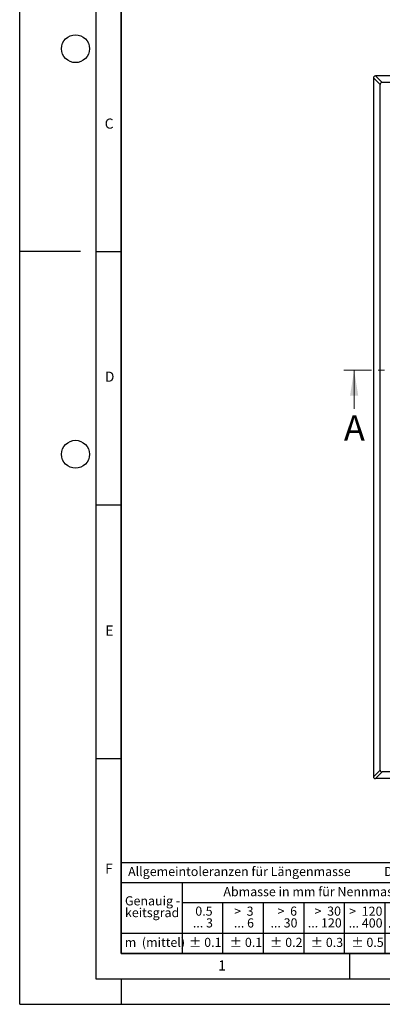
# Model space of a CAD drawing. Units: millimetres. Extents: x 0 to 420, y 0 to 297.
# Drawn here: x 0 to 71, y 0 to 194 of the extents above; entities that cross this region are included whole.
import ezdxf

# ---------------------------------------------------------------- set-up
doc = ezdxf.new("R2010")
doc.units = ezdxf.units.MM
doc.linetypes.add('CENTER', pattern=[10.16, 6.35, -1.27, 1.27, -1.27])
doc.layers.add('LINIEN-DICK', color=7, linetype='Continuous', lineweight=35)
doc.layers.add('LINIEN-NORMAL', color=7, linetype='Continuous', lineweight=25)
doc.layers.add('LINIEN-DÜNN', color=7, linetype='Continuous')
doc.layers.add('VORLAGE_TEXT', color=7, linetype='Continuous')
doc.styles.add('SLDTEXTSTYLE0', font='TXT', dxfattribs={"width": 0.605})
doc.styles.add('SLDTEXTSTYLE1', font='TXT', dxfattribs={"width": 0.57})
doc.styles.add('SLDTEXTSTYLE2', font='TXT', dxfattribs={"width": 0.563})
doc.styles.add('SLDTEXTSTYLE3', font='TXT', dxfattribs={"width": 0.5525})
doc.styles.add('SLDTEXTSTYLE4', font='TXT', dxfattribs={"width": 0.575})

# ---------------------------------------------------------------- blocks, each defined once
blk = doc.blocks.new('SW_NOTE_0')
at = {"layer": 'VORLAGE_TEXT', "color": 0, "char_height": 1.8, "attachment_point": 3}
for s, insert, style in [('>  120', (6.86, 2.32), 'SLDTEXTSTYLE1'), ('... 400', (6.88, 0), 'SLDTEXTSTYLE0')]:
    blk.add_mtext(s, dxfattribs=dict(at, insert=insert, style=style))
blk = doc.blocks.new('SW_NOTE_1')
at = {"layer": 'VORLAGE_TEXT', "color": 0, "char_height": 1.8, "attachment_point": 1, "style": 'SLDTEXTSTYLE0'}
for s, insert in [('Genauig -', (0, 2.32)), ('keitsgrad', (0, 0))]:
    blk.add_mtext(s, dxfattribs=dict(at, insert=insert))
blk = doc.blocks.new('SW_NOTE_2')
at = {"layer": 'VORLAGE_TEXT', "color": 0, "char_height": 1.8, "attachment_point": 3}
for s, insert, style in [('>  400', (6.86, 2.32), 'SLDTEXTSTYLE1'), ('... 1000', (7.02, 0), 'SLDTEXTSTYLE0')]:
    blk.add_mtext(s, dxfattribs=dict(at, insert=insert, style=style))
blk = doc.blocks.new('SW_NOTE_3')
at = {"layer": 'VORLAGE_TEXT', "color": 0, "char_height": 1.8, "attachment_point": 3}
for s, insert, style in [('>  30', (5.51, 2.32), 'SLDTEXTSTYLE2'), ('... 120', (5.66, 0), 'SLDTEXTSTYLE0')]:
    blk.add_mtext(s, dxfattribs=dict(at, insert=insert, style=style))
blk = doc.blocks.new('SW_NOTE_4')
at = {"layer": 'VORLAGE_TEXT', "color": 0, "char_height": 1.8, "attachment_point": 3}
for s, insert, style in [('>  3', (4.16, 2.32), 'SLDTEXTSTYLE3'), ('... 6', (4.25, 0), 'SLDTEXTSTYLE0')]:
    blk.add_mtext(s, dxfattribs=dict(at, insert=insert, style=style))
blk = doc.blocks.new('SW_NOTE_5')
at = {"layer": 'VORLAGE_TEXT', "color": 0, "char_height": 1.8, "attachment_point": 3, "style": 'SLDTEXTSTYLE0'}
for s, insert in [('0.5', (3.38, 2.32)), ('... 3', (3.45, 0))]:
    blk.add_mtext(s, dxfattribs=dict(at, insert=insert))
blk = doc.blocks.new('SW_NOTE_6')
at = {"layer": 'VORLAGE_TEXT', "color": 0, "char_height": 1.8, "attachment_point": 3}
for s, insert, style in [('>  6', (4.16, 2.32), 'SLDTEXTSTYLE3'), ('... 30', (4.25, 0), 'SLDTEXTSTYLE0')]:
    blk.add_mtext(s, dxfattribs=dict(at, insert=insert, style=style))
blk = doc.blocks.new('SW_NOTE_7')
at = {"layer": 'VORLAGE_TEXT', "color": 0, "char_height": 1.8, "attachment_point": 3}
for s, insert, style in [('>  1000', (8.21, 2.32), 'SLDTEXTSTYLE4'), ('... 2000', (8.24, 0), 'SLDTEXTSTYLE0')]:
    blk.add_mtext(s, dxfattribs=dict(at, insert=insert, style=style))
blk = doc.blocks.new('Allg-Toleranz-mittel')
at = {"layer": 'LINIEN-DÜNN', "color": 7}
for p, q in [((0, 14), (70, 14)), ((12, 14), (12, 0)), ((70, 10), (12, 10)), ((20, 10), (20, 0)), ((28, 10), (28, 0)), ((36, 10), (36, 0)), ((44, 10), (44, 0)), ((52, 10), (52, 0)), ((70, 4), (0, 4))]:
    blk.add_line(p, q, dxfattribs=at)
at = {"layer": 'LINIEN-DÜNN'}
blk.add_line((61, 10), (61, 0), dxfattribs=at)
at = {"layer": 'LINIEN-NORMAL', "color": 7}
for p, q in [((0, 18), (0, 0)), ((0, 18), (70, 18)), ((70, 18), (70, 0)), ((70, 0), (0, 0))]:
    blk.add_line(p, q, dxfattribs=at)
at = {"layer": 'VORLAGE_TEXT', "color": 7}
for name, p in [('SW_NOTE_1', (0.75, 8.99)), ('SW_NOTE_5', (14.65, 6.96)), ('SW_NOTE_4', (21.94, 6.95)), ('SW_NOTE_6', (30.52, 6.96)), ('SW_NOTE_3', (37.83, 6.96)), ('SW_NOTE_0', (44.66, 6.94)), ('SW_NOTE_2', (53.64, 6.93)), ('SW_NOTE_7', (61.48, 6.95))]:
    blk.add_blockref(name, p, dxfattribs=at)
at = {"layer": 'VORLAGE_TEXT', "char_height": 1.8, "attachment_point": 1, "style": 'SLDTEXTSTYLE0'}
for s, insert in [('Allgemeintoleranzen für Längenmasse            DIN  ISO 2768-1', (1.37, 17.1)), ('Abmasse in mm für Nennmassbereiche', (20.16, 13.12)), ('m  (mittel)', (0.71, 3.12)), ('± 0.1', (13.37, 3.12)), ('± 0.1', (21.4, 3.12)), ('± 0.2', (29.34, 3.12)), ('± 0.3', (37.35, 3.11)), ('± 0.5', (45.35, 3.12)), ('± 0.8', (53.85, 3.12)), ('± 1.2', (62.87, 3.12))]:
    blk.add_mtext(s, dxfattribs=dict(at, insert=insert))

msp = doc.modelspace()

# ---------------------------------------------------------------- linework, layer by layer
at = {"color": 7, "linetype": 'Continuous', "lineweight": 25}
for p, q in [((69.7477, 182.764), (69.7477, 44.8926)), ((174.9936, 183.1385), (70.1222, 183.1385)), ((71.0579, 46.2028), (71.0579, 181.4538)), ((85.8079, 181.8283), (71.4324, 181.8283)), ((85.8079, 45.8283), (71.4324, 45.8283)), ((174.9936, 44.5181), (70.1222, 44.5181))]:
    msp.add_line(p, q, dxfattribs=at)
at = {"color": 8, "linetype": 'Continuous', "lineweight": 18}
for p, q in [((71.0579, 181.4538), (69.7477, 182.764)), ((70.1222, 183.1385), (71.4324, 181.8283)), ((69.7477, 44.8926), (71.0579, 46.2028)), ((71.4324, 45.8283), (70.1222, 44.5181))]:
    msp.add_line(p, q, dxfattribs=at)
at = {"color": 7, "linetype": 'CENTER', "lineweight": 18}
msp.add_line((181.1498, 125.0884), (63.9358, 125.0884), dxfattribs=at)
at = {"color": 7, "linetype": 'Continuous', "lineweight": 18}
msp.add_line((65.9358, 117.4884), (65.9358, 125.0884), dxfattribs=at)
at = {"color": 7, "linetype": 'Continuous', "lineweight": 25}
for centre, major_axis, start_param, end_param in [((70.1233, 182.763), (-0.2659, 0.2659), 5.49915667, 7.06721394), ((71.4335, 181.4528), (-0.2659, 0.2659), 5.49915667, 7.06721394), ((70.1233, 44.8936), (0.2659, 0.2659), 2.35756402, 3.92562129), ((71.4335, 46.2038), (0.2659, 0.2659), 2.35756402, 3.92562129)]:
    msp.add_ellipse(centre, major_axis=major_axis, ratio=0.99726469, start_param=start_param, end_param=end_param, dxfattribs=at)
at = {"color": 7, "linetype": 'Continuous', "lineweight": 18}
msp.add_solid([(65.9358, 125.0884), (65.1358, 120.0884), (66.7358, 120.0884)], dxfattribs=at)
at = {"layer": 'LINIEN-DICK'}
for p, q in [((20, 287), (20, 10)), ((20, 10), (415, 10))]:
    msp.add_line(p, q, dxfattribs=at)
at = {"layer": 'LINIEN-DÜNN'}
for p, q in [((0, 0), (0, 297)), ((15, 292), (15, 5)), ((12, 148.5), (0, 148.5)), ((15, 148.5), (20, 148.5)), ((15, 98.5), (20, 98.5)), ((15, 48.5), (20, 48.5)), ((65, 10), (65, 5)), ((15, 5), (415, 5)), ((20, 5), (20, 0)), ((0, 0), (420, 0))]:
    msp.add_line(p, q, dxfattribs=at)
for centre in [(11, 188.5), (11, 108.5)]:
    msp.add_circle(centre, 2.75, dxfattribs=at)

# ---------------------------------------------------------------- block references
at = {"color": 7, "linetype": 'Continuous'}
msp.add_blockref('Allg-Toleranz-mittel', (20, 10), dxfattribs=at)

# ---------------------------------------------------------------- texts
at = {"color": 7, "linetype": 'Continuous', "insert": (63.9132, 116.1694), "char_height": 5, "attachment_point": 1, "style": 'SLDTEXTSTYLE0'}
msp.add_mtext('A', dxfattribs=at)
at = {"layer": 'VORLAGE_TEXT', "char_height": 2, "attachment_point": 2, "style": 'SLDTEXTSTYLE0'}
for s, insert in [('C', (17.6275, 174.7262)), ('D', (17.7359, 124.8018)), ('E', (17.6898, 74.7268)), ('F', (17.5937, 27.7733)), ('1', (39.9009, 8.6623))]:
    msp.add_mtext(s, dxfattribs=dict(at, insert=insert))

doc.saveas('drawing.dxf')
